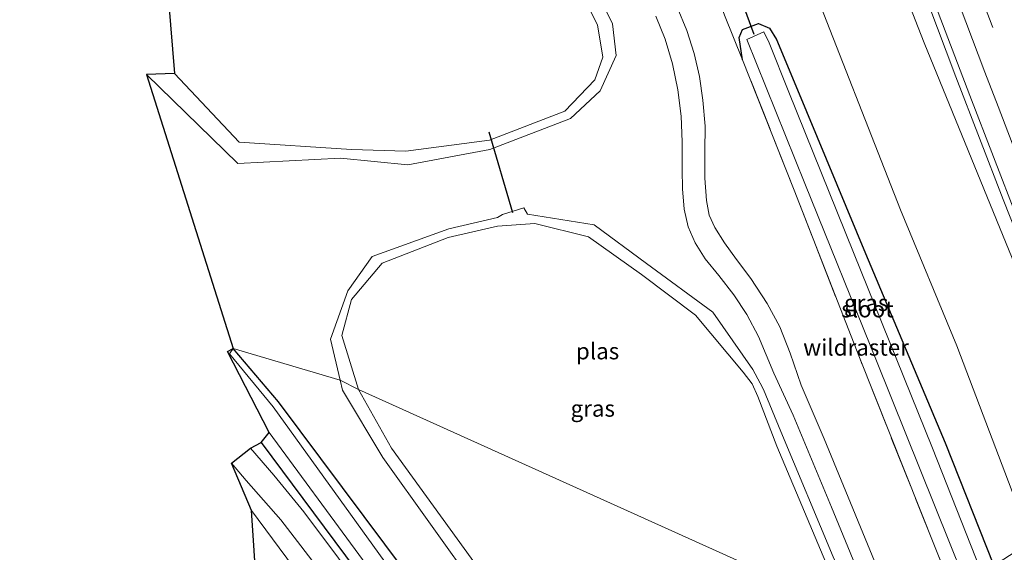
# Model space of a CAD drawing. Units: metres. Extents: x 197800 to 200006, y 539006 to 543750.
# Drawn here: x 197902 to 198052, y 542016 to 542098 of the extents above; entities that cross this region are included whole.
import ezdxf
from ezdxf.enums import TextEntityAlignment as Align

# ---------------------------------------------------------------- set-up
doc = ezdxf.new("R2010")
doc.units = ezdxf.units.M
doc.linetypes.add('IE-TERREINAFSCHEIDING', pattern=[10, 8, -2])
doc.linetypes.add('VW-3-9_STREEP', pattern=[12, 3, -9])
for name, color, linetype, lineweight in [('B-ME-BV-GELEIDECONSTRUCTIE-GELEIDERAIL-L-B1', 213, 'BV-GELEIDERAIL', 18), ('B-ME-GW-KRUINLIJN-L-B1', 93, 'Continuous', 18), ('B-ME-GW-TEENLIJN-L-B1', 93, 'Continuous', 18), ('B-ME-IE-GRASLAND-GV-B6', 93, 'Continuous', 18), ('B-ME-IE-HULPGEOMETRIE-L-B1', 53, 'Continuous', 18), ('B-ME-IE-TERREINAFSCHEIDING-RASTERHEKWERK-L-B1', 8, 'IE-TERREINAFSCHEIDING', 18), ('B-ME-OB-WATERLIJN-L-B1', 133, 'OB-WATERLIJN', 18), ('B-ME-OG-WATER-GV-B6', 153, 'Continuous', 18), ('B-ME-SB-SPOOR-GV-B6', 253, 'Continuous', 18), ('B-ME-VH-VERH_SOORT-BITUMEN-GV-B6', 8, 'IE-TERREINAFSCHEIDING-NATUURLIJK-HOUTWAL', 18), ('B-ME-VW-MARKERING-39STREEP-015-L-B1', 255, 'VW-3-9_STREEP', 18), ('B-ME-VW-MARKERING-STREEP-015-L-B1', 7, 'Continuous', 18)]:
    doc.layers.add(name, color=color, linetype=linetype, lineweight=lineweight)
for name, color, linetype in [('B-ME-GW-INSTEEKWATERGANG-L-B1', 10, 'Continuous'), ('B-ME-KG-KADASTRAAL-OPNAMEDTMGRENS-L-B1', 10, 'Continuous'), ('B-ME-KW-DUIKER-L-B1', 10, 'Continuous')]:
    doc.layers.add(name, color=color, linetype=linetype)
doc.styles.add('NLCS-ISO', font='NLCS-ISO.TTF')
doc.linetypes.add('BV-GELEIDERAIL', pattern='A,10,-3,[108,NLCS.SHX,S=1,R=0,X=0,Y=0],-3', length=16)
doc.linetypes.add('IE-TERREINAFSCHEIDING-NATUURLIJK-HOUTWAL', pattern='A,7,-1.5,[67,NLCS.SHX,S=0.75,R=45,X=0,Y=0],-1.5,7,-1.5,[70,NLCS.SHX,S=0.75,R=0,X=0,Y=0],-1.5', length=20)
doc.linetypes.add('OB-WATERLIJN', pattern='A,10,[32,NLCS.SHX,S=2,R=0,X=0,Y=0],-12', length=22)

msp = doc.modelspace()

# ---------------------------------------------------------------- linework, layer by layer
at = {"layer": 'B-ME-BV-GELEIDECONSTRUCTIE-GELEIDERAIL-L-B1'}
msp.add_polyline3d([(198069.744, 542026.4546, 6.7898), (198068.476, 542029.4552, 6.7726), (198064.3194, 542039.3025, 6.6877), (198062.8139, 542043.0086, 6.6561), (198060.8007, 542047.9643, 6.6137), (198051.9528, 542070.2396, 6.3834), (198044.7268, 542088.9356, 6.1578), (198034.8959, 542115.1425, 5.8046), (198027.9953, 542133.9614, 5.5229), (198021.3433, 542152.77, 5.1946), (198014.7896, 542171.7408, 4.8307), (198008.406, 542190.679, 4.501), (198002.1698, 542209.636, 4.2077), (197997.2967, 542224.8897, 3.9613), (197996.0796, 542228.6994, 3.8997), (197990.1708, 542247.8333, 3.6311), (197984.3123, 542266.9724, 3.3725), (197978.6996, 542286.1684, 3.1042), (197973.1999, 542305.3903, 2.8742), (197968.9101, 542320.7688, 2.7085), (197963.6832, 542340.1454, 2.5005), (197957.5874, 542363.3572, 2.263), (197952.7747, 542382.7669, 2.12), (197949.6638, 542395.6892, 2.0217)], dxfattribs=at)
at = {"layer": 'B-ME-GW-INSTEEKWATERGANG-L-B1'}
for points in [[(198012.247, 542091.558, -0.317), (198011.707, 542094.922, -0.389), (198012.253, 542096.179, -0.428), (198014.673, 542097.061, -0.356), (198016.374, 542096.355, -0.239), (198017.435, 542094.662, -0.227), (198020.608, 542086.972, -0.167), (198030.998, 542062.042, 0.085), (198043.141, 542033.176, 0.345), (198050.486, 542014.6, 0.345)], [(198040.477, 541914.71, 0.274), (198035.815, 541917.859, 0.475), (198030.976, 541919.698, 0.269), (198026.837, 541923.297, 0.3), (198023.745, 541927.069, 0.465), (198010.397, 541945.731, 0.375), (197997.425, 541964.706, 0.407), (197984.712, 541980.726, 0.425), (197961.031, 542013.293, 0.448), (197941.53, 542039.436, 0.038), (197934.636, 542047.554, -0.171)], [(197938.875, 542033.226, 0.374), (197991.597, 541962.35, 0.638), (198012.975, 541933.281, 0.57), (198024.098, 541920.082, 0.61), (198025.026, 541919.005, 0.614), (198026.962, 541917.438, 0.614), (198030.024, 541915.429, 0.59), (198032.593, 541914.257, 0.586), (198035.059, 541912.704, 0.514), (198036.546, 541911.239, 0.562), (198042.411, 541904.059, 0.518), (198042.958, 541903.363, 0.534), (198043.009, 541902.889, 0.534), (198042.835, 541902.293, 0.534), (198042.324, 541901.692, 0.654), (198035.253, 541896.395, 0.69), (198032.35, 541895.661, 0.897), (198020.908, 541887.279, 0.782), (198019.843, 541884.925, 0.786), (198014.566, 541882.599, 1.057), (198013.178, 541882.706, 1.089), (198000.379, 541899.431, 0.953), (197993.28, 541910.09, 0.893), (197988.748, 541917.011, 0.666)]]:
    msp.add_polyline3d(points, dxfattribs=at)
at = {"layer": 'B-ME-GW-KRUINLIJN-L-B1'}
for points in [[(198068.665, 542025.922, 5.668), (198053.354, 542061.307, 5.006), (198039.926, 542094.116, 4.852), (198030.72, 542117.724, 4.599), (198017.558, 542155.428, 4.088), (198003.593, 542195.217, 3.295), (197992.232, 542231.366, 2.67), (197976.759, 542283.008, 1.913), (197963.967, 542330.765, 1.295), (197952.573, 542372.154, 0.935), (197946.964, 542394.862, 0.87)], [(197956.236, 542176.706, 0.292), (197961.419, 542161.24, 0.399), (197965.789, 542143.169, 0.309), (197970.827, 542133.623, 0.3), (197979.207, 542121.754, 0.297), (197985.959, 542110.316, 0.258), (197992.427, 542097.013, 0.169), (197992.98, 542092.187, 0.14), (197990.551, 542086.837, -0.039), (197986.019, 542082.612, 0.004), (197973.706, 542077.85, 0.145), (197961.235, 542075.542, -0.035), (197950.986, 542076.558, -0.069), (197935.305, 542075.724, 0.346), (197921.386, 542089.292, 0.338)], [(198014.934, 542042.278, 0.146), (198013.799, 542044.345, 0.067), (198007.73, 542053.058, 0.127), (197997.589, 542060.498, -0.02), (197989.633, 542066.394, 0.22), (197979.465, 542068.033, 0.22), (197978.935, 542069.001, 0.125), (197975.664, 542067.961, 0.117), (197974.922, 542067.487, 0.056)], [(197974.922, 542067.487, 0.056), (197967.489, 542065.802, 0.27), (197955.783, 542061.581, 0.381), (197952.102, 542056.336, 0.113), (197949.449, 542048.947, -0.013), (197950.908, 542042.718, 0.218)], [(197950.908, 542042.718, 0.218), (197951.258, 542041.22, 0.273), (197957.402, 542030.933, 0.371), (197971.94, 542010.602, 0.604), (197986.802, 541990.148, 0.544), (198003.691, 541966.623, 0.475), (198016.387, 541949.548, 0.3), (198030.569, 541929.224, 0.562), (198040.218, 541917.389, 0.528), (198041.394, 541915.416, 0.302), (198040.477, 541914.71, 0.274)], [(198014.934, 542042.278, 0.146), (198015.414, 542041.289, 0.139), (198018.1, 542034.917, 0.135), (198026.073, 542015.783, 0.123), (198029.387, 542008.17, 0.119)], [(197937.262, 542032.373, 0.841), (197940.816, 542028.256, 0.726), (197945.371, 542022.658, 0.674), (197966.54, 541994.423, 0.622), (198012.975, 541933.281, 0.57)], [(197937.41, 542022.862, 2.662), (197959.788, 541992.625, 2.927), (197991.717, 541950.293, 3.013), (198012.001, 541923.22, 2.93), (198021.424, 541910.392, 2.957), (198024.333, 541907.777, 2.957), (198027.496, 541903.606, 2.957)]]:
    msp.add_polyline3d(points, dxfattribs=at)
at = {"layer": 'B-ME-GW-TEENLIJN-L-B1'}
for points in [[(197941.748, 542393.195, -0.879), (197958.051, 542326.018, -1.089), (197972.154, 542267.908, -1.105), (197983.552, 542227.998, -0.986), (197998.177, 542175.624, -1.006), (198006.166, 542143.617, -1.351), (198008.118, 542138.204, -1.093), (198011.366, 542130.075, -0.875), (198022.155, 542104.909, -0.186), (198036.3, 542068.679, 0.198), (198044.898, 542047.955, 0.527), (198056.223, 542018.107, 0.424)], [(197925.669, 542089.434, -0.265), (197935.534, 542079.013, -0.27), (197952.642, 542077.87, -0.566), (197960.93, 542077.596, -0.606), (197973.677, 542079.3, -0.682), (197985.147, 542083.735, -0.622), (197989.734, 542088.474, -0.586), (197990.926, 542091.926, -0.593), (197990.117, 542096.861, -0.582), (197984.63, 542107.73, -0.598), (197975.503, 542119.211, -0.53), (197968.119, 542130.238, -0.542), (197960.002, 542141.503, -0.454), (197954.608, 542157.77, -0.306), (197949.703, 542173.099, -0.404), (197941.68, 542205.199, -0.379), (197935.124, 542235.253, -0.297), (197924.261, 542278.653, -0.33), (197916.751, 542313.715, -0.372), (197909.366, 542345.167, -0.275), (197902.077, 542376.271, -0.288)], [(197934.378, 542030.081, 1.057), (197936.582, 542027.453, 0.941), (197941.875, 542021.434, 0.881), (197948.657, 542012.66, 0.869), (197955.063, 542004.946, 0.497), (197981.215, 541970.255, 0.46), (197994.414, 541952.754, 0.46), (198012.014, 541930.109, 0.287), (198022.217, 541915.937, 0.767), (198029.693, 541906.341, 0.89)]]:
    msp.add_polyline3d(points, dxfattribs=at)
at = {"layer": 'B-ME-IE-GRASLAND-GV-B6'}
for points in [[(197946.964, 542394.862, 0.87), (197952.573, 542372.154, 0.935), (197963.967, 542330.765, 1.295), (197976.759, 542283.008, 1.913), (197992.232, 542231.366, 2.67), (198003.593, 542195.217, 3.295), (198017.558, 542155.428, 4.088), (198030.72, 542117.724, 4.599), (198039.926, 542094.116, 4.852), (198053.354, 542061.307, 5.006), (198068.665, 542025.922, 5.668), (198056.223, 542018.107, 0.424), (198044.898, 542047.955, 0.527), (198036.3, 542068.679, 0.198), (198022.155, 542104.909, -0.186), (198011.366, 542130.075, -0.875), (198008.118, 542138.204, -1.093), (198006.166, 542143.617, -1.351), (197998.177, 542175.624, -1.006), (197983.552, 542227.998, -0.986), (197972.154, 542267.908, -1.105), (197958.051, 542326.018, -1.089), (197941.748, 542393.195, -0.879), (197946.964, 542394.862, 0.87)], [(197925.669, 542089.434, -0.265), (197902.077, 542376.271, -0.288), (197909.366, 542345.167, -0.275), (197916.751, 542313.715, -0.372), (197924.261, 542278.653, -0.33), (197935.124, 542235.253, -0.297), (197941.68, 542205.199, -0.379), (197949.703, 542173.099, -0.404), (197954.608, 542157.77, -0.306), (197960.002, 542141.503, -0.454), (197968.119, 542130.238, -0.542), (197975.503, 542119.211, -0.53), (197984.63, 542107.73, -0.598), (197990.117, 542096.861, -0.582), (197990.926, 542091.926, -0.593), (197989.734, 542088.474, -0.586), (197985.147, 542083.735, -0.622), (197973.677, 542079.3, -0.682), (197960.93, 542077.596, -0.606), (197952.642, 542077.87, -0.566), (197935.534, 542079.013, -0.27), (197925.669, 542089.434, -0.265)], [(198070.391, 542026.774, 6.088), (198068.665, 542025.922, 5.668), (198053.354, 542061.307, 5.006), (198039.926, 542094.116, 4.852), (198030.72, 542117.724, 4.599)], [(197985.959, 542110.316, 0.258), (197992.427, 542097.013, 0.169), (197992.98, 542092.187, 0.14), (197990.551, 542086.837, -0.039), (197986.019, 542082.612, 0.004), (197973.706, 542077.85, 0.145), (197961.235, 542075.542, -0.035), (197950.986, 542076.558, -0.069), (197935.305, 542075.724, 0.346), (197921.386, 542089.292, 0.338), (197925.669, 542089.434, -0.265), (197935.534, 542079.013, -0.27), (197952.642, 542077.87, -0.566), (197960.93, 542077.596, -0.606), (197973.677, 542079.3, -0.682), (197985.147, 542083.735, -0.622), (197989.734, 542088.474, -0.586), (197990.926, 542091.926, -0.593), (197990.117, 542096.861, -0.582), (197984.63, 542107.73, -0.598)], [(198026.073, 542015.783, 0.123), (198018.1, 542034.917, 0.135), (198015.414, 542041.289, 0.139), (198014.934, 542042.278, 0.146), (198013.799, 542044.345, 0.067), (198007.73, 542053.058, 0.127), (197997.589, 542060.498, -0.02), (197989.633, 542066.394, 0.22), (197979.465, 542068.033, 0.22), (197978.935, 542069.001, 0.125), (197975.664, 542067.961, 0.117), (197974.922, 542067.487, 0.056), (197967.489, 542065.802, 0.27), (197955.783, 542061.581, 0.381), (197952.102, 542056.336, 0.113), (197949.449, 542048.947, -0.013), (197950.908, 542042.718, 0.218), (197934.636, 542047.554, -0.171), (197921.386, 542089.292, 0.338), (197935.305, 542075.724, 0.346), (197950.986, 542076.558, -0.069), (197961.235, 542075.542, -0.035), (197973.706, 542077.85, 0.145), (197986.019, 542082.612, 0.004), (197990.551, 542086.837, -0.039), (197992.98, 542092.187, 0.14), (197992.427, 542097.013, 0.169), (197985.959, 542110.316, 0.258)], [(198022.155, 542104.909, -0.186), (198036.3, 542068.679, 0.198), (198044.898, 542047.955, 0.527), (198056.223, 542018.107, 0.424)], [(198039.758, 542104.789, 5.242), (198046.865, 542086.095, 5.479), (198054.084, 542067.397, 5.709), (198061.495, 542048.764, 5.888), (198068.977, 542030.148, 6.063), (198070.391, 542026.774, 6.088)], [(198034.249, 542010.56, 0.201), (198024.686, 542033.801, 0.244), (198021.174, 542041.982, 0.252), (198019.514, 542046.836, 0.371), (198017.946, 542050.854, 0.321), (198015.979, 542054.417, 0.306), (198013.494, 542058.233, 0.309), (198011.332, 542061.12, 0.319), (198009.473, 542063.674, 0.304), (198007.998, 542065.961, 0.304), (198007.165, 542067.852, 0.312), (198006.76, 542070.094, 0.332), (198006.486, 542073.494, 0.352), (198006.496, 542077.632, 0.361), (198006.524, 542081.423, 0.359), (198006.194, 542085.396, 0.392), (198005.664, 542089.014, 0.429), (198004.847, 542092.512, 0.449), (198003.748, 542095.99, 0.498), (198002.294, 542099.59, 0.495)], [(197999.038, 542098.176, 0.491), (198000.437, 542094.667, 0.44), (198001.553, 542090.913, 0.411), (198002.37, 542086.968, 0.417), (198002.875, 542082.973, 0.394), (198003.048, 542079.033, 0.354), (198003.018, 542074.845, 0.328), (198003.096, 542071.893, 0.341), (198003.35, 542068.778, 0.321), (198003.941, 542066.09, 0.337), (198005.045, 542063.65, 0.32), (198006.565, 542061.22, 0.313), (198008.642, 542058.676, 0.318), (198010.915, 542055.742, 0.324), (198012.898, 542052.731, 0.313), (198014.683, 542049.382, 0.333), (198017.028, 542043.795, 0.189), (198019.935, 542037.363, 0.212), (198025.78, 542023.38, 0.205), (198031.584, 542009.27, 0.236)], [(198009.501, 542098.365, -0.291), (198012.247, 542091.558, -0.317), (198020.105, 542071.653, -0.273), (198030.058, 542046.149, 0.16), (198041.579, 542017.233, 0.027), (198043.715, 542011.95, 0.017)], [(198056.223, 542018.107, 0.424), (198051.227, 542014.89, 0.408), (198050.486, 542014.6, 0.345), (198043.141, 542033.176, 0.345), (198030.998, 542062.042, 0.085), (198020.608, 542086.972, -0.167), (198017.435, 542094.662, -0.227), (198016.374, 542096.355, -0.239), (198014.673, 542097.061, -0.356), (198012.253, 542096.179, -0.428), (198011.707, 542094.922, -0.389), (198012.247, 542091.558, -0.317), (198009.501, 542098.365, -0.291)], [(198043.715, 542011.95, 0.017), (198041.579, 542017.233, 0.027), (198030.058, 542046.149, 0.16), (198020.105, 542071.653, -0.273), (198012.247, 542091.558, -0.317), (198011.707, 542094.922, -0.389), (198012.253, 542096.179, -0.428), (198014.673, 542097.061, -0.356), (198016.374, 542096.355, -0.239), (198017.435, 542094.662, -0.227), (198020.608, 542086.972, -0.167), (198030.998, 542062.042, 0.085), (198043.141, 542033.176, 0.345), (198050.486, 542014.6, 0.345)], [(198048.528, 542013.833, -1.196), (198041.174, 542032.354, -1.221), (198029.179, 542062.161, -1.187), (198019.317, 542086.636, -1.171), (198016.324, 542094.108, -1.23), (198015.475, 542095.813, -1.202), (198012.898, 542094.629, -1.227), (198021.72, 542072.672, -1.192), (198032.647, 542045.659, -1.206), (198043.789, 542017.985, -1.213), (198045.861, 542012.79, -1.208)], [(198027.944, 542007.805, -0.72), (198017.464, 542032.651, -0.8), (198014.563, 542040.253, -0.808), (198013.689, 542042.147, -0.8), (198012.353, 542043.932, -0.619), (198005.07, 542052.617, -0.492), (197996.833, 542058.826, -0.545), (197988.77, 542064.571, -0.571), (197980.612, 542066.62, -0.596), (197974.874, 542066.205, -0.52), (197967.396, 542064.455, -0.51), (197957.344, 542060.556, -0.509), (197952.634, 542055.033, -0.527), (197951.181, 542049.536, -0.555), (197953.717, 542041.3, -0.484), (197950.908, 542042.718, 0.218), (197949.449, 542048.947, -0.013), (197952.102, 542056.336, 0.113), (197955.783, 542061.581, 0.381), (197967.489, 542065.802, 0.27), (197974.922, 542067.487, 0.056), (197975.664, 542067.961, 0.117), (197978.935, 542069.001, 0.125), (197979.465, 542068.033, 0.22), (197989.633, 542066.394, 0.22), (197997.589, 542060.498, -0.02), (198007.73, 542053.058, 0.127), (198013.799, 542044.345, 0.067), (198014.934, 542042.278, 0.146)], [(197960.191, 542011.601, -0.588), (197940.683, 542038.655, -0.516), (197934.076, 542046.7315, -0.5514), (197934.636, 542047.554, -0.171), (197941.53, 542039.436, 0.038), (197961.031, 542013.293, 0.448)], [(197950.908, 542042.718, 0.218), (197951.258, 542041.22, 0.273), (197957.402, 542030.933, 0.371), (197971.94, 542010.602, 0.604), (197986.802, 541990.148, 0.544), (198003.691, 541966.623, 0.475), (198016.387, 541949.548, 0.3), (198030.569, 541929.224, 0.562), (198040.218, 541917.389, 0.528), (198041.394, 541915.416, 0.302), (198040.477, 541914.71, 0.274), (198035.815, 541917.859, 0.475), (198030.976, 541919.698, 0.269), (198026.837, 541923.297, 0.3), (198023.745, 541927.069, 0.465), (198010.397, 541945.731, 0.375), (197997.425, 541964.706, 0.407), (197984.712, 541980.726, 0.425), (197961.031, 542013.293, 0.448), (197941.53, 542039.436, 0.038), (197934.636, 542047.554, -0.171), (197950.908, 542042.718, 0.218)], [(197950.908, 542042.718, 0.218), (197953.717, 542041.3, -0.484), (197958.749, 542032.363, -0.55), (197974.068, 542011.191, -0.507)], [(197971.94, 542010.602, 0.604), (197957.402, 542030.933, 0.371), (197951.258, 542041.22, 0.273), (197950.908, 542042.718, 0.218)], [(198014.934, 542042.278, 0.146), (198015.414, 542041.289, 0.139), (198018.1, 542034.917, 0.135), (198026.073, 542015.783, 0.123)], [(197991.597, 541962.35, 0.638), (197938.875, 542033.226, 0.374), (197940.115, 542034.768, -0.644), (197981.078, 541978.965, -0.64)], [(197938.875, 542033.226, 0.374), (197991.597, 541962.35, 0.638), (198012.975, 541933.281, 0.57), (197966.54, 541994.423, 0.622), (197945.371, 542022.658, 0.674), (197940.816, 542028.256, 0.726), (197937.262, 542032.373, 0.841), (197938.875, 542033.226, 0.374)], [(197948.657, 542012.66, 0.869), (197941.875, 542021.434, 0.881), (197936.582, 542027.453, 0.941), (197934.378, 542030.081, 1.057), (197937.262, 542032.373, 0.841), (197940.816, 542028.256, 0.726), (197945.371, 542022.658, 0.674), (197966.54, 541994.423, 0.622)], [(197934.378, 542030.081, 1.057), (197936.582, 542027.453, 0.941), (197941.875, 542021.434, 0.881), (197948.657, 542012.66, 0.869), (197955.063, 542004.946, 0.497), (197981.215, 541970.255, 0.46), (197994.414, 541952.754, 0.46), (198012.014, 541930.109, 0.287), (198022.217, 541915.937, 0.767), (198029.693, 541906.341, 0.89), (198030.864, 541904.617, 0.889), (198027.904, 541902.468, 3.102), (198027.496, 541903.606, 2.957), (198024.333, 541907.777, 2.957), (198021.424, 541910.392, 2.957), (198012.001, 541923.22, 2.93), (197991.717, 541950.293, 3.013), (197959.788, 541992.625, 2.927), (197937.41, 542022.862, 2.662), (197934.378, 542030.081, 1.057)]]:
    msp.add_polyline3d(points, dxfattribs=at)
at = {"layer": 'B-ME-IE-HULPGEOMETRIE-L-B1'}
msp.add_polyline3d([(197934.636, 542047.554, -0.171), (197950.908, 542042.718, 0.218), (197953.717, 542041.3, -0.484), (198027.944, 542007.805, -0.72), (198029.387, 542008.17, 0.119), (198031.584, 542009.27, 0.236), (198034.249, 542010.56, 0.201), (198043.715, 542011.95, 0.017), (198045.861, 542012.79, -1.208), (198048.528, 542013.833, -1.196), (198050.486, 542014.6, 0.345), (198051.227, 542014.89, 0.408), (198056.223, 542018.107, 0.424)], dxfattribs=at)
at = {"layer": 'B-ME-IE-TERREINAFSCHEIDING-RASTERHEKWERK-L-B1'}
for points in [[(198012.247, 542091.558, -0.317), (198009.501, 542098.365, -0.291), (198006.75, 542105.565, -0.346), (198004.203, 542113.359, -0.511), (197997.081, 542137.808, -0.763), (197991.336, 542158.011, -0.731), (197987.596, 542171.152, -1.035), (197985.763, 542177.404, -1.075), (197977.337, 542207.283, -0.694), (197970.531, 542231.784, -0.786), (197962.877, 542259.527, -0.644), (197956.587, 542283.538, -0.711), (197950.41, 542308.037, -0.629), (197946.274, 542324.872, -1.073), (197944.861, 542331.124, -1.025), (197939.115, 542354.323, -0.652), (197933.759, 542377.791, -0.741), (197930.712, 542391.362, -0.752)], [(198043.715, 542011.95, 0.017), (198041.579, 542017.233, 0.027), (198030.058, 542046.149, 0.16), (198020.105, 542071.653, -0.273), (198012.247, 542091.558, -0.317)]]:
    msp.add_polyline3d(points, dxfattribs=at)
at = {"layer": 'B-ME-KG-KADASTRAAL-OPNAMEDTMGRENS-L-B1'}
for points in [[(197906.954, 542385.091, 0.507), (197906.106, 542380.238, 0.339), (197902.077, 542376.271, -0.288), (197925.669, 542089.434, -0.265), (197921.386, 542089.292, 0.338), (197934.636, 542047.554, -0.171)], [(197985.047, 541864.447, -0.305), (197957.74, 541903.046, -0.325), (197957.587, 541903.432, -0.616), (197956.469, 541906.684, -0.556), (197956.493, 541907.017, -0.233), (197937.856, 541977.369, -0.233), (197938.255, 541978.046, -0.608), (197937.283, 541985.415, -0.6), (197937.625, 541985.825, 0.498), (197939.521, 541990.967, 0.829), (197939.021, 541998.366, 2.666), (197937.41, 542022.862, 2.662), (197934.378, 542030.081, 1.057), (197937.262, 542032.373, 0.841), (197938.875, 542033.226, 0.374), (197940.115, 542034.768, -0.644), (197933.768, 542047.108, -0.553), (197934.636, 542047.554, -0.171)]]:
    msp.add_polyline3d(points, dxfattribs=at)
at = {"layer": 'B-ME-KW-DUIKER-L-B1'}
for p, q in [((198014.037, 542095.383, -1.474), (198012.232, 542100.206, -1.422)), ((197977.234, 542068.199, -0.854), (197973.626, 542080.513, -0.925))]:
    msp.add_line(p, q, dxfattribs=at)
at = {"layer": 'B-ME-OB-WATERLIJN-L-B1'}
for points in [[(198027.944, 542007.805, -0.72), (198017.464, 542032.651, -0.8), (198014.563, 542040.253, -0.808), (198013.689, 542042.147, -0.8), (198012.353, 542043.932, -0.619), (198005.07, 542052.617, -0.492), (197996.833, 542058.826, -0.545), (197988.77, 542064.571, -0.571), (197980.612, 542066.62, -0.596), (197974.874, 542066.205, -0.52), (197967.396, 542064.455, -0.51), (197957.344, 542060.556, -0.509), (197952.634, 542055.033, -0.527), (197951.181, 542049.536, -0.555), (197953.717, 542041.3, -0.484)], [(197953.717, 542041.3, -0.484), (197958.749, 542032.363, -0.55), (197974.068, 542011.191, -0.507), (197988.829, 541990.488, -0.54), (198004.173, 541969.14, -0.506), (198017.771, 541950.053, -0.517), (198032.181, 541929.667, -0.516), (198038.898, 541921.579, -0.495), (198043.205, 541915.64, -0.477), (198042.599, 541913.731, -0.459), (198041, 541913.223, -0.538)]]:
    msp.add_polyline3d(points, dxfattribs=at)
at = {"layer": 'B-ME-OG-WATER-GV-B6'}
for points in [[(198048.528, 542013.833, -1.196), (198045.861, 542012.79, -1.208), (198043.789, 542017.985, -1.213), (198032.647, 542045.659, -1.206), (198021.72, 542072.672, -1.192), (198012.898, 542094.629, -1.227), (198015.475, 542095.813, -1.202), (198016.324, 542094.108, -1.23), (198019.317, 542086.636, -1.171), (198029.179, 542062.161, -1.187), (198041.174, 542032.354, -1.221), (198048.528, 542013.833, -1.196)], [(198027.944, 542007.805, -0.72), (197953.717, 542041.3, -0.484), (197951.181, 542049.536, -0.555), (197952.634, 542055.033, -0.527), (197957.344, 542060.556, -0.509), (197967.396, 542064.455, -0.51), (197974.874, 542066.205, -0.52), (197980.612, 542066.62, -0.596), (197988.77, 542064.571, -0.571), (197996.833, 542058.826, -0.545), (198005.07, 542052.617, -0.492), (198012.353, 542043.932, -0.619), (198013.689, 542042.147, -0.8), (198014.563, 542040.253, -0.808), (198017.464, 542032.651, -0.8), (198027.944, 542007.805, -0.72)], [(197940.115, 542034.768, -0.644), (197934.0109, 542046.6358, -0.5565), (197934.076, 542046.7315, -0.5514), (197940.683, 542038.655, -0.516), (197960.191, 542011.601, -0.588)], [(198073.826, 541925.142, -0.62), (198043.437, 541901.617, -0.684), (198043.72, 541902.346, -0.684), (198043.658, 541903.319, -0.688), (198042.991, 541904.681, -0.58), (198037.878, 541910.644, -0.611), (198041, 541913.223, -0.538), (198042.599, 541913.731, -0.459), (198043.205, 541915.64, -0.477), (198038.898, 541921.579, -0.495), (198032.181, 541929.667, -0.516), (198017.771, 541950.053, -0.517), (198004.173, 541969.14, -0.506), (197988.829, 541990.488, -0.54), (197974.068, 542011.191, -0.507), (197958.749, 542032.363, -0.55), (197953.717, 542041.3, -0.484), (198027.944, 542007.805, -0.72)], [(197981.078, 541978.965, -0.64), (197940.115, 542034.768, -0.644)]]:
    msp.add_polyline3d(points, dxfattribs=at)
at = {"layer": 'B-ME-SB-SPOOR-GV-B6'}
msp.add_polyline3d([(197939.021, 541998.366, 2.666), (197937.41, 542022.862, 2.662), (197959.788, 541992.625, 2.927)], dxfattribs=at)
at = {"layer": 'B-ME-VH-VERH_SOORT-BITUMEN-GV-B6'}
for points in [[(198080.758, 542031.887, 5.791), (198079.827, 542031.428, 5.841), (198076.682, 542029.876, 5.916), (198073.498, 542028.306, 6.003), (198070.391, 542026.774, 6.088), (198068.977, 542030.148, 6.063), (198061.495, 542048.764, 5.888), (198054.084, 542067.397, 5.709), (198046.865, 542086.095, 5.479), (198039.758, 542104.789, 5.242)], [(198002.294, 542099.59, 0.495), (198003.748, 542095.99, 0.498), (198004.847, 542092.512, 0.449), (198005.664, 542089.014, 0.429), (198006.194, 542085.396, 0.392), (198006.524, 542081.423, 0.359), (198006.496, 542077.632, 0.361), (198006.486, 542073.494, 0.352), (198006.76, 542070.094, 0.332), (198007.165, 542067.852, 0.312), (198007.998, 542065.961, 0.304), (198009.473, 542063.674, 0.304), (198011.332, 542061.12, 0.319), (198013.494, 542058.233, 0.309), (198015.979, 542054.417, 0.306), (198017.946, 542050.854, 0.321), (198019.514, 542046.836, 0.371), (198021.174, 542041.982, 0.252)], [(198021.174, 542041.982, 0.252), (198024.686, 542033.801, 0.244), (198034.249, 542010.56, 0.201), (198031.584, 542009.27, 0.236), (198025.78, 542023.38, 0.205), (198019.935, 542037.363, 0.212), (198017.028, 542043.795, 0.189), (198014.683, 542049.382, 0.333), (198012.898, 542052.731, 0.313), (198010.915, 542055.742, 0.324), (198008.642, 542058.676, 0.318), (198006.565, 542061.22, 0.313), (198005.045, 542063.65, 0.32), (198003.941, 542066.09, 0.337), (198003.35, 542068.778, 0.321), (198003.096, 542071.893, 0.341), (198003.018, 542074.845, 0.328), (198003.048, 542079.033, 0.354), (198002.875, 542082.973, 0.394), (198002.37, 542086.968, 0.417), (198001.553, 542090.913, 0.411), (198000.437, 542094.667, 0.44), (197999.038, 542098.176, 0.491)]]:
    msp.add_polyline3d(points, dxfattribs=at)
at = {"layer": 'B-ME-VW-MARKERING-39STREEP-015-L-B1'}
msp.add_polyline3d([(198076.682, 542029.876, 5.916), (198071.924, 542041.412, 5.824), (198070.882, 542044.012, 5.8), (198063.534, 542062.363, 5.626), (198059.183, 542073.418, 5.504), (198054.626, 542085.229, 5.359), (198050.269, 542096.701, 5.221), (198045.582, 542109.227, 5.05)], dxfattribs=at)
at = {"layer": 'B-ME-VW-MARKERING-STREEP-015-L-B1'}
msp.add_polyline3d([(198073.498, 542028.306, 6.003), (198073.106, 542029.248, 5.996), (198068.517, 542040.465, 5.9), (198067.593, 542042.757, 5.881), (198064.172, 542051.247, 5.799), (198059.429, 542063.157, 5.682), (198057.761, 542067.421, 5.634), (198055.686, 542072.757, 5.571), (198053.317, 542078.852, 5.492), (198051.179, 542084.409, 5.43), (198049.162, 542089.681, 5.37), (198046.277, 542097.323, 5.272), (198043.629, 542104.369, 5.179)], dxfattribs=at)

# ---------------------------------------------------------------- texts
at = {"layer": 'B-ME-IE-GRASLAND-GV-B6', "ltscale": 0.2, "style": 'NLCS-ISO'}
for p in [(198031.0965, 542054.5055), (197989.418, 542038.403)]:
    msp.add_text('gras', height=2.5, dxfattribs=at).set_placement(p, align=Align.MIDDLE_CENTER)
at = {"layer": 'B-ME-IE-TERREINAFSCHEIDING-RASTERHEKWERK-L-B1', "ltscale": 0.2, "style": 'NLCS-ISO'}
msp.add_text('wildraster', height=2.5, dxfattribs=at).set_placement((198029.5408, 542047.7086), align=Align.MIDDLE_CENTER)
at = {"layer": 'B-ME-OG-WATER-GV-B6', "ltscale": 0.2, "style": 'NLCS-ISO'}
for s, p in [('sloot', (198031.2867, 542053.5394)), ('plas', (197990.1492, 542047.1445))]:
    msp.add_text(s, height=2.5, dxfattribs=at).set_placement(p, align=Align.MIDDLE_CENTER)

doc.saveas('drawing.dxf')
